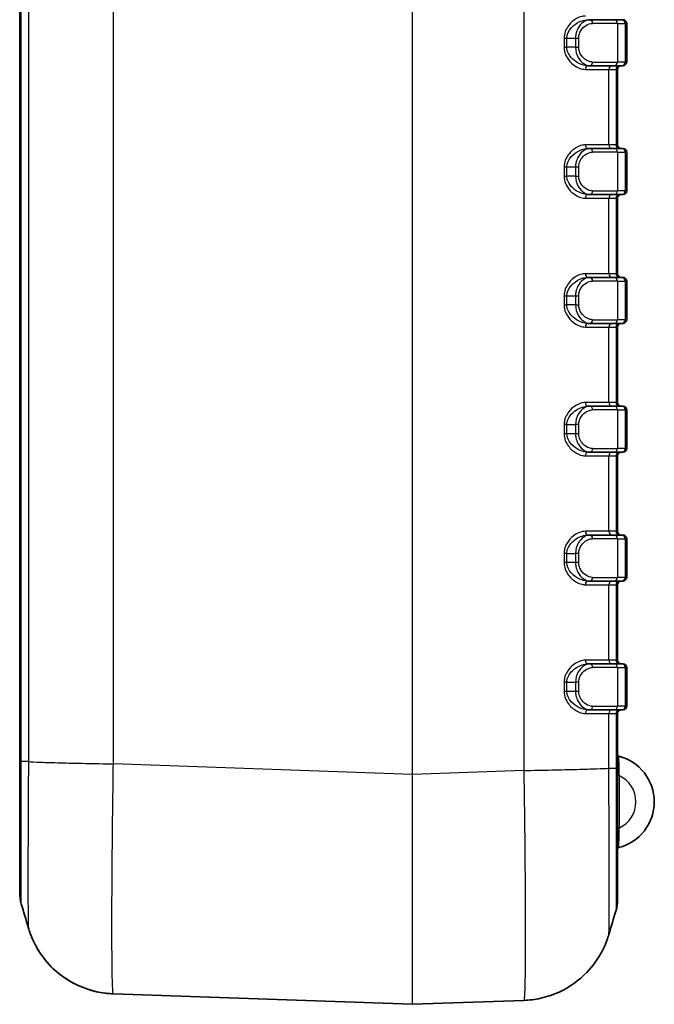
# Model space of a CAD drawing. Units: millimetres. Extents: x 0 to 4406, y 0 to 422.
# Drawn here: x 1472 to 1506, y 185 to 239 of the extents above; entities that cross this region are included whole.
import ezdxf

# ---------------------------------------------------------------- set-up
doc = ezdxf.new("R2010")
doc.units = ezdxf.units.MM
doc.header["$LTSCALE"] = 1.5
doc.layers.add('Visible (ISO)', color=7, linetype='Continuous', lineweight=35)
doc.layers.add('Visible Narrow (ISO)', color=7, linetype='Continuous', lineweight=25)

msp = doc.modelspace()

# ---------------------------------------------------------------- linework, layer by layer
at = {"layer": 'Visible (ISO)'}
for p, q in [((1471.6779, 291.9426), (1471.6779, 198.3113)), ((1502.6823, 238.627), (1502.5734, 238.627)), ((1502.6823, 238.627), (1503.9898, 238.627)), ((1504.4035, 238.627), (1503.9898, 238.627)), ((1504.4035, 238.627), (1504.4779, 238.627)), ((1504.6779, 236.327), (1504.6779, 238.427)), ((1502.5734, 236.127), (1502.6823, 236.127)), ((1503.9898, 236.127), (1502.6823, 236.127)), ((1503.9898, 236.127), (1504.4035, 236.127)), ((1504.4779, 236.127), (1504.4035, 236.127)), ((1504.1779, 231.827), (1504.1779, 235.927)), ((1502.6823, 231.627), (1502.5734, 231.627)), ((1502.6823, 231.627), (1503.9898, 231.627)), ((1504.4035, 231.627), (1503.9898, 231.627)), ((1504.4035, 231.627), (1504.4779, 231.627)), ((1504.6779, 229.327), (1504.6779, 231.427)), ((1502.5734, 229.127), (1502.6823, 229.127)), ((1503.9898, 229.127), (1502.6823, 229.127)), ((1503.9898, 229.127), (1504.4035, 229.127)), ((1504.4779, 229.127), (1504.4035, 229.127)), ((1504.1779, 224.827), (1504.1779, 228.927)), ((1502.6823, 224.627), (1502.5734, 224.627)), ((1502.6823, 224.627), (1503.9898, 224.627)), ((1504.4035, 224.627), (1503.9898, 224.627)), ((1504.4035, 224.627), (1504.4779, 224.627)), ((1504.6779, 222.327), (1504.6779, 224.427)), ((1502.5734, 222.127), (1502.6823, 222.127)), ((1503.9898, 222.127), (1502.6823, 222.127)), ((1503.9898, 222.127), (1504.4035, 222.127)), ((1504.4779, 222.127), (1504.4035, 222.127)), ((1504.1779, 217.827), (1504.1779, 221.927)), ((1502.6823, 217.627), (1502.5734, 217.627)), ((1502.6823, 217.627), (1503.9898, 217.627)), ((1504.4035, 217.627), (1503.9898, 217.627)), ((1504.4035, 217.627), (1504.4779, 217.627)), ((1504.6779, 215.327), (1504.6779, 217.427)), ((1502.5734, 215.127), (1502.6823, 215.127)), ((1503.9898, 215.127), (1502.6823, 215.127)), ((1503.9898, 215.127), (1504.4035, 215.127)), ((1504.4779, 215.127), (1504.4035, 215.127)), ((1504.1779, 210.827), (1504.1779, 214.927)), ((1502.6823, 210.627), (1502.5734, 210.627)), ((1502.6823, 210.627), (1503.9898, 210.627)), ((1504.4035, 210.627), (1503.9898, 210.627)), ((1504.4035, 210.627), (1504.4779, 210.627)), ((1504.6779, 208.327), (1504.6779, 210.427)), ((1502.5734, 208.127), (1502.6823, 208.127)), ((1503.9898, 208.127), (1502.6823, 208.127)), ((1503.9898, 208.127), (1504.4035, 208.127)), ((1504.4779, 208.127), (1504.4035, 208.127)), ((1504.1779, 203.827), (1504.1779, 207.927)), ((1502.6823, 203.627), (1502.5734, 203.627)), ((1502.6823, 203.627), (1503.9898, 203.627)), ((1504.4035, 203.627), (1503.9898, 203.627)), ((1504.4035, 203.627), (1504.4779, 203.627)), ((1504.6779, 201.327), (1504.6779, 203.427)), ((1502.5734, 201.127), (1502.6823, 201.127)), ((1503.9898, 201.127), (1502.6823, 201.127)), ((1503.9898, 201.127), (1504.4035, 201.127)), ((1504.1779, 197.9551), (1504.1779, 200.927)), ((1504.4779, 201.127), (1504.4035, 201.127)), ((1471.6779, 198.3113), (1471.6779, 191.1629)), ((1504.1779, 190.8067), (1504.1779, 197.9551)), ((1476.772, 185.6946), (1493.0209, 185.1272)), ((1493.0349, 185.1272), (1499.0832, 185.3384))]:
    msp.add_line(p, q, dxfattribs=at)
for centre, radius, start, end in [((1504.4779, 238.427), 0.2, 0, 90), ((1504.3779, 235.927), 0.2, 90, 180), ((1504.4779, 236.327), 0.2, 270, 0), ((1504.3779, 231.827), 0.2, 180, 270), ((1504.4779, 231.427), 0.2, 0, 90), ((1504.3779, 228.927), 0.2, 90, 180), ((1504.4779, 229.327), 0.2, 270, 0), ((1504.3779, 224.827), 0.2, 180, 270), ((1504.4779, 224.427), 0.2, 0, 90), ((1504.3779, 221.927), 0.2, 90, 180), ((1504.4779, 222.327), 0.2, 270, 0), ((1504.3779, 217.827), 0.2, 180, 270), ((1504.4779, 217.427), 0.2, 0, 90), ((1504.3779, 214.927), 0.2, 90, 180), ((1504.4779, 215.327), 0.2, 270, 0), ((1504.3779, 210.827), 0.2, 180, 270), ((1504.4779, 210.427), 0.2, 0, 90), ((1504.3779, 207.927), 0.2, 90, 180), ((1504.4779, 208.327), 0.2, 270, 0), ((1504.3779, 203.827), 0.2, 180, 270), ((1504.4779, 203.427), 0.2, 0, 90), ((1504.4779, 201.327), 0.2, 270, 0), ((1504.3779, 200.927), 0.2, 90, 180), ((1504.2779, 198.706), 0.1, 180, 255.59193), ((1503.6154, 196.1272), 2.5625, 284.40807, 75.59193), ((1504.2779, 193.5484), 0.1, 104.40807, 180), ((1473.6779, 191.1629), 2, 180, 196.51875), ((1502.1779, 190.8067), 2, 343.48125, 0), ((1493.0279, 185.3271), 0.2, 268, 272)]:
    msp.add_arc(centre, radius, start, end, dxfattribs=at)
for points in [[(1472.1521, 189.2723), (1472.0216, 189.713), (1471.8911, 190.1537), (1471.7604, 190.5942)], [(1504.0953, 190.2381), (1503.9647, 189.7975), (1503.8341, 189.3569), (1503.7036, 188.9161)]]:
    msp.add_open_spline(points, degree=3, dxfattribs=at)
for points, knots in [([(1476.772, 185.6946), (1476.239, 185.7132), (1475.7189, 185.8214), (1474.7691, 186.1591), (1474.3583, 186.3952), (1473.6014, 186.9373), (1473.3161, 187.2377), (1472.8129, 187.842), (1472.655, 188.114), (1472.4208, 188.5516), (1472.3493, 188.7196), (1472.2393, 188.9991), (1472.2021, 189.1102), (1472.1653, 189.2284), (1472.1585, 189.2508), (1472.1521, 189.2723)], [0.0096198343, 0.0096198343, 0.0096198343, 0.0096198343, 0.0101729024, 0.0101729024, 0.0107942753, 0.0107942753, 0.0116276358, 0.0116276358, 0.0127734911, 0.0127734911, 0.0139193465, 0.0139193465, 0.0150652019, 0.0150652019, 0.0153491113, 0.0153491113, 0.0153491113, 0.0153491113]), ([(1472.1521, 189.2723), (1472.1778, 189.1856), (1472.2099, 189.0843), (1472.3032, 188.832), (1472.3633, 188.6813), (1472.5547, 188.2918), (1472.6823, 188.052), (1473.1407, 187.4257), (1473.4694, 187.0222), (1474.5166, 186.2893), (1475.1186, 185.9768), (1476.148, 185.7467), (1476.4583, 185.7056), (1476.772, 185.6946)], [1.1739713192, 1.1739713192, 1.1739713192, 1.1739713192, 1.1751187953, 1.1751187953, 1.1762662715, 1.1762662715, 1.1774137477, 1.1774137477, 1.1785612238, 1.1785612238, 1.1793828252, 1.1793828252, 1.1797087, 1.1797087, 1.1797087, 1.1797087]), ([(1503.7036, 188.9161), (1503.678, 188.8294), (1503.6458, 188.7281), (1503.5525, 188.4757), (1503.4924, 188.3249), (1503.3009, 187.9353), (1503.1733, 187.6955), (1502.7148, 187.0691), (1502.3859, 186.6656), (1501.3386, 185.9328), (1500.7367, 185.6205), (1499.7076, 185.3905), (1499.3973, 185.3494), (1499.0837, 185.3384)], [1.1752461427, 1.1752461427, 1.1752461427, 1.1752461427, 1.1763919987, 1.1763919987, 1.1775378547, 1.1775378547, 1.1786837107, 1.1786837107, 1.1798295667, 1.1798295667, 1.1806500356, 1.1806500356, 1.1809754227, 1.1809754227, 1.1809754227, 1.1809754227])]:
    msp.add_open_spline(points, degree=3, knots=knots, dxfattribs=at)
at = {"layer": 'Visible Narrow (ISO)'}
for p, q in [((1493.0209, 292.6343), (1493.0209, 197.6196)), ((1493.0349, 197.6196), (1493.0349, 292.6343)), ((1499.0832, 292.4231), (1499.0832, 197.8308)), ((1471.7605, 198.3126), (1471.7605, 291.9414)), ((1472.1536, 291.9414), (1472.1536, 198.3126)), ((1476.7725, 198.187), (1476.7725, 292.0669)), ((1504.1815, 238.427), (1502.8247, 238.427)), ((1504.1815, 238.427), (1504.5953, 238.427)), ((1504.1815, 238.427), (1504.1815, 236.327)), ((1504.6779, 238.427), (1504.5953, 238.427)), ((1504.5953, 238.427), (1504.5953, 236.327)), ((1501.2716, 237.627), (1501.2716, 237.127)), ((1501.2716, 237.627), (1501.423, 237.627)), ((1501.423, 237.127), (1501.423, 237.627)), ((1501.423, 237.627), (1501.895, 237.627)), ((1501.895, 237.627), (1502.0667, 237.627)), ((1501.895, 237.627), (1501.895, 237.127)), ((1502.0667, 237.127), (1502.0667, 237.627)), ((1501.2716, 237.127), (1501.423, 237.127)), ((1501.895, 237.127), (1501.423, 237.127)), ((1501.895, 237.127), (1502.0667, 237.127)), ((1502.8247, 236.327), (1504.1815, 236.327)), ((1504.5953, 236.327), (1504.1815, 236.327)), ((1504.5953, 236.327), (1504.6779, 236.327)), ((1502.4324, 235.927), (1503.7022, 235.927)), ((1503.7022, 231.827), (1503.7022, 235.927)), ((1503.7022, 235.927), (1504.0953, 235.927)), ((1504.0953, 235.927), (1504.0953, 231.827)), ((1504.0953, 235.927), (1504.1779, 235.927)), ((1503.7022, 231.827), (1502.4324, 231.827)), ((1504.0953, 231.827), (1503.7022, 231.827)), ((1504.1779, 231.827), (1504.0953, 231.827)), ((1504.1815, 231.427), (1502.8247, 231.427)), ((1504.1815, 231.427), (1504.5953, 231.427)), ((1504.1815, 231.427), (1504.1815, 229.327)), ((1504.6779, 231.427), (1504.5953, 231.427)), ((1504.5953, 231.427), (1504.5953, 229.327)), ((1501.2716, 230.627), (1501.2716, 230.127)), ((1501.2716, 230.627), (1501.423, 230.627)), ((1501.423, 230.127), (1501.423, 230.627)), ((1501.423, 230.627), (1501.895, 230.627)), ((1501.895, 230.627), (1502.0667, 230.627)), ((1501.895, 230.627), (1501.895, 230.127)), ((1502.0667, 230.127), (1502.0667, 230.627)), ((1501.2716, 230.127), (1501.423, 230.127)), ((1501.895, 230.127), (1501.423, 230.127)), ((1501.895, 230.127), (1502.0667, 230.127)), ((1502.8247, 229.327), (1504.1815, 229.327)), ((1504.5953, 229.327), (1504.1815, 229.327)), ((1504.5953, 229.327), (1504.6779, 229.327)), ((1502.4324, 228.927), (1503.7022, 228.927)), ((1503.7022, 224.827), (1503.7022, 228.927)), ((1503.7022, 228.927), (1504.0953, 228.927)), ((1504.0953, 228.927), (1504.0953, 224.827)), ((1504.0953, 228.927), (1504.1779, 228.927)), ((1503.7022, 224.827), (1502.4324, 224.827)), ((1504.0953, 224.827), (1503.7022, 224.827)), ((1504.1779, 224.827), (1504.0953, 224.827)), ((1504.1815, 224.427), (1502.8247, 224.427)), ((1504.1815, 224.427), (1504.5953, 224.427)), ((1504.1815, 224.427), (1504.1815, 222.327)), ((1504.6779, 224.427), (1504.5953, 224.427)), ((1504.5953, 224.427), (1504.5953, 222.327)), ((1501.2716, 223.627), (1501.423, 223.627)), ((1501.2716, 223.627), (1501.2716, 223.127)), ((1501.2716, 223.127), (1501.423, 223.127)), ((1501.423, 223.127), (1501.423, 223.627)), ((1501.423, 223.627), (1501.895, 223.627)), ((1501.895, 223.127), (1501.423, 223.127)), ((1501.895, 223.627), (1502.0667, 223.627)), ((1501.895, 223.627), (1501.895, 223.127)), ((1501.895, 223.127), (1502.0667, 223.127)), ((1502.0667, 223.127), (1502.0667, 223.627)), ((1502.8247, 222.327), (1504.1815, 222.327)), ((1504.5953, 222.327), (1504.1815, 222.327)), ((1504.5953, 222.327), (1504.6779, 222.327)), ((1502.4324, 221.927), (1503.7022, 221.927)), ((1503.7022, 217.827), (1503.7022, 221.927)), ((1503.7022, 221.927), (1504.0953, 221.927)), ((1504.0953, 221.927), (1504.0953, 217.827)), ((1504.0953, 221.927), (1504.1779, 221.927)), ((1503.7022, 217.827), (1502.4324, 217.827)), ((1504.0953, 217.827), (1503.7022, 217.827)), ((1504.1779, 217.827), (1504.0953, 217.827)), ((1504.1815, 217.427), (1502.8247, 217.427)), ((1504.1815, 217.427), (1504.5953, 217.427)), ((1504.1815, 217.427), (1504.1815, 215.327)), ((1504.6779, 217.427), (1504.5953, 217.427)), ((1504.5953, 217.427), (1504.5953, 215.327)), ((1501.423, 216.627), (1501.2716, 216.627)), ((1501.2716, 216.627), (1501.2716, 216.127)), ((1501.423, 216.127), (1501.423, 216.627)), ((1501.423, 216.627), (1501.895, 216.627)), ((1502.0667, 216.627), (1501.895, 216.627)), ((1501.895, 216.627), (1501.895, 216.127)), ((1502.0667, 216.127), (1502.0667, 216.627)), ((1501.423, 216.127), (1501.2716, 216.127)), ((1501.895, 216.127), (1501.423, 216.127)), ((1502.0667, 216.127), (1501.895, 216.127)), ((1502.8247, 215.327), (1504.1815, 215.327)), ((1504.5953, 215.327), (1504.1815, 215.327)), ((1504.5953, 215.327), (1504.6779, 215.327)), ((1502.4324, 214.927), (1503.7022, 214.927)), ((1503.7022, 210.827), (1503.7022, 214.927)), ((1503.7022, 214.927), (1504.0953, 214.927)), ((1504.0953, 214.927), (1504.0953, 210.827)), ((1504.0953, 214.927), (1504.1779, 214.927)), ((1503.7022, 210.827), (1502.4324, 210.827)), ((1504.0953, 210.827), (1503.7022, 210.827)), ((1504.1779, 210.827), (1504.0953, 210.827)), ((1504.1815, 210.427), (1502.8247, 210.427)), ((1504.1815, 210.427), (1504.5953, 210.427)), ((1504.1815, 210.427), (1504.1815, 208.327)), ((1504.6779, 210.427), (1504.5953, 210.427)), ((1504.5953, 210.427), (1504.5953, 208.327)), ((1501.2716, 209.627), (1501.2716, 209.127)), ((1501.423, 209.627), (1501.2716, 209.627)), ((1501.423, 209.127), (1501.423, 209.627)), ((1501.423, 209.627), (1501.895, 209.627)), ((1502.0667, 209.627), (1501.895, 209.627)), ((1501.895, 209.627), (1501.895, 209.127)), ((1502.0667, 209.127), (1502.0667, 209.627)), ((1501.423, 209.127), (1501.2716, 209.127)), ((1501.895, 209.127), (1501.423, 209.127)), ((1502.0667, 209.127), (1501.895, 209.127)), ((1502.8247, 208.327), (1504.1815, 208.327)), ((1504.5953, 208.327), (1504.1815, 208.327)), ((1504.5953, 208.327), (1504.6779, 208.327)), ((1502.4324, 207.927), (1503.7022, 207.927)), ((1503.7022, 203.827), (1503.7022, 207.927)), ((1503.7022, 207.927), (1504.0953, 207.927)), ((1504.0953, 207.927), (1504.0953, 203.827)), ((1504.0953, 207.927), (1504.1779, 207.927)), ((1503.7022, 203.827), (1502.4324, 203.827)), ((1504.1815, 203.427), (1502.8247, 203.427)), ((1504.0953, 203.827), (1503.7022, 203.827)), ((1504.1779, 203.827), (1504.0953, 203.827)), ((1504.1815, 203.427), (1504.5953, 203.427)), ((1504.1815, 203.427), (1504.1815, 201.327)), ((1504.6779, 203.427), (1504.5953, 203.427)), ((1504.5953, 203.427), (1504.5953, 201.327)), ((1501.2716, 202.627), (1501.2716, 202.127)), ((1501.423, 202.627), (1501.2716, 202.627)), ((1501.423, 202.127), (1501.423, 202.627)), ((1501.423, 202.627), (1501.895, 202.627)), ((1502.0667, 202.627), (1501.895, 202.627)), ((1501.895, 202.627), (1501.895, 202.127)), ((1502.0667, 202.127), (1502.0667, 202.627)), ((1501.423, 202.127), (1501.2716, 202.127)), ((1501.895, 202.127), (1501.423, 202.127)), ((1502.0667, 202.127), (1501.895, 202.127)), ((1502.8247, 201.327), (1504.1815, 201.327)), ((1504.5953, 201.327), (1504.1815, 201.327)), ((1504.5953, 201.327), (1504.6779, 201.327)), ((1502.4324, 200.927), (1503.7022, 200.927)), ((1503.7022, 197.9564), (1503.7022, 200.927)), ((1503.7022, 200.927), (1504.0953, 200.927)), ((1504.0953, 200.927), (1504.0953, 197.9564)), ((1504.0953, 200.927), (1504.1779, 200.927)), ((1472.1536, 198.3126), (1471.7605, 198.3126)), ((1493.0209, 197.6196), (1476.7725, 198.187)), ((1503.7022, 197.9564), (1504.0953, 197.9564)), ((1493.0209, 197.6196), (1493.0349, 197.6196)), ((1499.0837, 197.8308), (1493.0349, 197.6196)), ((1504.2779, 197.5423), (1504.1779, 197.5423)), ((1504.2779, 194.7121), (1504.2779, 197.5423)), ((1504.2779, 194.7121), (1504.1779, 194.7121))]:
    msp.add_line(p, q, dxfattribs=at)
msp.add_arc((1503.6154, 196.1272), 1.5625, 295.08738, 64.91262, dxfattribs=at)
for centre, major_axis, ratio, start_param, end_param in [((1502.6823, 238.427), (0, 0.2), 0.7119961, 4.712389, 6.2831853), ((1503.9898, 238.427), (0, 0.2), 0.9586898, 4.712389, 6.2831853), ((1504.4035, 238.427), (0, 0.2), 0.9586898, 4.712389, 6.2831853), ((1502.5734, 235.927), (0, 0.2), 0.7047356, 0, 1.5707963), ((1502.6823, 236.327), (0, -0.2), 0.7119961, 0, 1.5707963), ((1503.8939, 235.927), (0, 0.2), 0.9586898, 0, 1.5707963), ((1503.9898, 236.327), (0, -0.2), 0.9586898, 0, 1.5707963), ((1504.287, 235.927), (0, 0.2), 0.9586898, 0, 1.5707963), ((1504.4035, 236.327), (0, -0.2), 0.9586898, 0, 1.5707963), ((1502.5734, 231.827), (0, -0.2), 0.7047356, 4.712389, 6.2831853), ((1503.8939, 231.827), (0, -0.2), 0.9586898, 4.712389, 6.2831853), ((1504.287, 231.827), (0, -0.2), 0.9586898, 4.712389, 6.2831853), ((1502.6823, 231.427), (0, 0.2), 0.7119961, 4.712389, 6.2831853), ((1503.9898, 231.427), (0, 0.2), 0.9586898, 4.712389, 6.2831853), ((1504.4035, 231.427), (0, 0.2), 0.9586898, 4.712389, 6.2831853), ((1502.5734, 228.927), (0, 0.2), 0.7047356, 0, 1.5707963), ((1502.6823, 229.327), (0, -0.2), 0.7119961, 0, 1.5707963), ((1503.8939, 228.927), (0, 0.2), 0.9586898, 0, 1.5707963), ((1503.9898, 229.327), (0, -0.2), 0.9586898, 0, 1.5707963), ((1504.287, 228.927), (0, 0.2), 0.9586898, 0, 1.5707963), ((1504.4035, 229.327), (0, -0.2), 0.9586898, 0, 1.5707963), ((1502.5734, 224.827), (0, -0.2), 0.7047356, 4.712389, 6.2831853), ((1503.8939, 224.827), (0, -0.2), 0.9586898, 4.712389, 6.2831853), ((1504.287, 224.827), (0, -0.2), 0.9586898, 4.712389, 6.2831853), ((1502.6823, 224.427), (0, 0.2), 0.7119961, 4.712389, 6.2831853), ((1503.9898, 224.427), (0, 0.2), 0.9586898, 4.712389, 6.2831853), ((1504.4035, 224.427), (0, 0.2), 0.9586898, 4.712389, 6.2831853), ((1502.5734, 221.927), (0, 0.2), 0.7047356, 0, 1.5707963), ((1502.6823, 222.327), (0, -0.2), 0.7119961, 0, 1.5707963), ((1503.8939, 221.927), (0, 0.2), 0.9586898, 0, 1.5707963), ((1503.9898, 222.327), (0, -0.2), 0.9586898, 0, 1.5707963), ((1504.287, 221.927), (0, 0.2), 0.9586898, 0, 1.5707963), ((1504.4035, 222.327), (0, -0.2), 0.9586898, 0, 1.5707963), ((1502.5734, 217.827), (0, -0.2), 0.7047356, 4.712389, 6.2831853), ((1503.8939, 217.827), (0, -0.2), 0.9586898, 4.712389, 6.2831853), ((1504.287, 217.827), (0, -0.2), 0.9586898, 4.712389, 6.2831853), ((1502.6823, 217.427), (0, 0.2), 0.7119961, 4.712389, 6.2831853), ((1503.9898, 217.427), (0, 0.2), 0.9586898, 4.712389, 6.2831853), ((1504.4035, 217.427), (0, 0.2), 0.9586898, 4.712389, 6.2831853), ((1502.5734, 214.927), (0, 0.2), 0.7047356, 0, 1.5707963), ((1502.6823, 215.327), (0, -0.2), 0.7119961, 0, 1.5707963), ((1503.8939, 214.927), (0, 0.2), 0.9586898, 0, 1.5707963), ((1503.9898, 215.327), (0, -0.2), 0.9586898, 0, 1.5707963), ((1504.287, 214.927), (0, 0.2), 0.9586898, 0, 1.5707963), ((1504.4035, 215.327), (0, -0.2), 0.9586898, 0, 1.5707963), ((1502.5734, 210.827), (0, -0.2), 0.7047356, 4.712389, 6.2831853), ((1503.8939, 210.827), (0, -0.2), 0.9586898, 4.712389, 6.2831853), ((1504.287, 210.827), (0, -0.2), 0.9586898, 4.712389, 6.2831853), ((1502.6823, 210.427), (0, 0.2), 0.7119961, 4.712389, 6.2831853), ((1503.9898, 210.427), (0, 0.2), 0.9586898, 4.712389, 6.2831853), ((1504.4035, 210.427), (0, 0.2), 0.9586898, 4.712389, 6.2831853), ((1502.5734, 207.927), (0, 0.2), 0.7047356, 0, 1.5707963), ((1502.6823, 208.327), (0, -0.2), 0.7119961, 0, 1.5707963), ((1503.8939, 207.927), (0, 0.2), 0.9586898, 0, 1.5707963), ((1503.9898, 208.327), (0, -0.2), 0.9586898, 0, 1.5707963), ((1504.287, 207.927), (0, 0.2), 0.9586898, 0, 1.5707963), ((1504.4035, 208.327), (0, -0.2), 0.9586898, 0, 1.5707963), ((1502.5734, 203.827), (0, -0.2), 0.7047356, 4.712389, 6.2831853), ((1502.6823, 203.427), (0, 0.2), 0.7119961, 4.712389, 6.2831853), ((1503.8939, 203.827), (0, -0.2), 0.9586898, 4.712389, 6.2831853), ((1503.9898, 203.427), (0, 0.2), 0.9586898, 4.712389, 6.2831853), ((1504.287, 203.827), (0, -0.2), 0.9586898, 4.712389, 6.2831853), ((1504.4035, 203.427), (0, 0.2), 0.9586898, 4.712389, 6.2831853), ((1502.6823, 201.327), (0, -0.2), 0.7119961, 0, 1.5707963), ((1503.9898, 201.327), (0, -0.2), 0.9586898, 0, 1.5707963), ((1504.4035, 201.327), (0, -0.2), 0.9586898, 0, 1.5707963), ((1502.5734, 200.927), (0, 0.2), 0.7047356, 0, 1.5707963), ((1503.8939, 200.927), (0, 0.2), 0.9586898, 0, 1.5707963), ((1504.287, 200.927), (0, 0.2), 0.9586898, 0, 1.5707963), ((1493.0279, 197.6346), (-0.007, -12.5074), 0.0005574, 4.7135878, 6.2831662), ((1493.0279, 197.6346), (-0.007, 12.5074), 0.0005574, 3.1416113, 4.71119)]:
    msp.add_ellipse(centre, major_axis=major_axis, ratio=ratio, start_param=start_param, end_param=end_param, dxfattribs=at)
for points, knots in [([(1502.4324, 238.827), (1502.3725, 238.827), (1502.3107, 238.8195), (1502.1482, 238.7821), (1502.0471, 238.7416), (1501.7902, 238.5965), (1501.6363, 238.468), (1501.3716, 238.1159), (1501.2716, 237.8763), (1501.2716, 237.627)], [0, 0, 0, 0, 0.02633779, 0.02633779, 0.06847825, 0.06847825, 0.13590299, 0.13590299, 0.21070232, 0.21070232, 0.21070232, 0.21070232]), ([(1501.423, 237.627), (1501.423, 237.8347), (1501.5231, 238.0344), (1501.7871, 238.3279), (1501.9401, 238.4349), (1502.1944, 238.5558), (1502.2942, 238.5896), (1502.4541, 238.6208), (1502.5147, 238.627), (1502.5734, 238.627)], [-0.21070232, -0.21070232, -0.21070232, -0.21070232, -0.13590299, -0.13590299, -0.06847825, -0.06847825, -0.02633779, -0.02633779, 0, 0, 0, 0]), ([(1502.6823, 238.627), (1502.5582, 238.627), (1502.4281, 238.5788), (1502.1998, 238.408), (1502.0986, 238.2925), (1501.9744, 238.0544), (1501.9369, 237.951), (1501.902, 237.7706), (1501.895, 237.6984), (1501.895, 237.627)], [-0.13714913, -0.13714913, -0.13714913, -0.13714913, -0.08846119, -0.08846119, -0.04457347, -0.04457347, -0.01714364, -0.01714364, 0, 0, 0, 0]), ([(1502.0667, 237.627), (1502.0667, 237.6841), (1502.0735, 237.7419), (1502.1074, 237.8862), (1502.1438, 237.9689), (1502.2642, 238.1594), (1502.3621, 238.2518), (1502.5818, 238.3884), (1502.7065, 238.427), (1502.8247, 238.427)], [0, 0, 0, 0, 0.01714364, 0.01714364, 0.04457347, 0.04457347, 0.08846119, 0.08846119, 0.13714913, 0.13714913, 0.13714913, 0.13714913]), ([(1501.2716, 237.127), (1501.2716, 237.0506), (1501.2805, 236.9743), (1501.3246, 236.782), (1501.372, 236.6709), (1501.5261, 236.4119), (1501.6497, 236.281), (1501.9903, 236.0178), (1502.2219, 235.927), (1502.4324, 235.927)], [0, 0, 0, 0, 0.02291694, 0.02291694, 0.05958406, 0.05958406, 0.11825144, 0.11825144, 0.21082994, 0.21082994, 0.21082994, 0.21082994]), ([(1502.5734, 236.127), (1502.3673, 236.127), (1502.1386, 236.2026), (1501.8005, 236.422), (1501.6773, 236.531), (1501.5234, 236.7469), (1501.476, 236.8395), (1501.4319, 236.9997), (1501.423, 237.0633), (1501.423, 237.127)], [-0.21082994, -0.21082994, -0.21082994, -0.21082994, -0.11825144, -0.11825144, -0.05958406, -0.05958406, -0.02291694, -0.02291694, 0, 0, 0, 0]), ([(1501.895, 237.127), (1501.895, 236.9243), (1501.9536, 236.7256), (1502.1247, 236.4275), (1502.2284, 236.3181), (1502.4068, 236.1967), (1502.4779, 236.1634), (1502.594, 236.1329), (1502.6387, 236.127), (1502.6823, 236.127)], [-0.13700912, -0.13700912, -0.13700912, -0.13700912, -0.08837088, -0.08837088, -0.04452796, -0.04452796, -0.01712614, -0.01712614, 0, 0, 0, 0]), ([(1502.8247, 236.327), (1502.7831, 236.327), (1502.7405, 236.3317), (1502.6295, 236.3561), (1502.5613, 236.3827), (1502.3897, 236.4799), (1502.2894, 236.5674), (1502.1237, 236.8059), (1502.0667, 236.9648), (1502.0667, 237.127)], [0, 0, 0, 0, 0.01712614, 0.01712614, 0.04452796, 0.04452796, 0.08837088, 0.08837088, 0.13700912, 0.13700912, 0.13700912, 0.13700912]), ([(1502.4324, 231.827), (1502.3725, 231.827), (1502.3107, 231.8195), (1502.1482, 231.7821), (1502.0471, 231.7416), (1501.7902, 231.5965), (1501.6363, 231.468), (1501.3716, 231.1159), (1501.2716, 230.8763), (1501.2716, 230.627)], [0, 0, 0, 0, 0.02633779, 0.02633779, 0.06847825, 0.06847825, 0.13590299, 0.13590299, 0.21070232, 0.21070232, 0.21070232, 0.21070232]), ([(1501.423, 230.627), (1501.423, 230.8347), (1501.5231, 231.0344), (1501.7871, 231.3279), (1501.9401, 231.4349), (1502.1944, 231.5558), (1502.2942, 231.5896), (1502.4541, 231.6208), (1502.5147, 231.627), (1502.5734, 231.627)], [-0.21070232, -0.21070232, -0.21070232, -0.21070232, -0.13590299, -0.13590299, -0.06847825, -0.06847825, -0.02633779, -0.02633779, 0, 0, 0, 0]), ([(1502.6823, 231.627), (1502.5582, 231.627), (1502.4281, 231.5788), (1502.1998, 231.408), (1502.0986, 231.2925), (1501.9744, 231.0544), (1501.9369, 230.951), (1501.902, 230.7706), (1501.895, 230.6984), (1501.895, 230.627)], [-0.13714913, -0.13714913, -0.13714913, -0.13714913, -0.08846119, -0.08846119, -0.04457347, -0.04457347, -0.01714364, -0.01714364, 0, 0, 0, 0]), ([(1502.0667, 230.627), (1502.0667, 230.6841), (1502.0735, 230.7419), (1502.1074, 230.8862), (1502.1438, 230.9689), (1502.2642, 231.1594), (1502.3621, 231.2518), (1502.5818, 231.3884), (1502.7065, 231.427), (1502.8247, 231.427)], [0, 0, 0, 0, 0.01714364, 0.01714364, 0.04457347, 0.04457347, 0.08846119, 0.08846119, 0.13714913, 0.13714913, 0.13714913, 0.13714913]), ([(1501.2716, 230.127), (1501.2716, 230.0506), (1501.2805, 229.9743), (1501.3246, 229.782), (1501.372, 229.6709), (1501.5261, 229.4119), (1501.6497, 229.281), (1501.9903, 229.0178), (1502.2219, 228.927), (1502.4324, 228.927)], [0, 0, 0, 0, 0.02291694, 0.02291694, 0.05958406, 0.05958406, 0.11825144, 0.11825144, 0.21082994, 0.21082994, 0.21082994, 0.21082994]), ([(1502.5734, 229.127), (1502.3673, 229.127), (1502.1386, 229.2026), (1501.8005, 229.422), (1501.6773, 229.531), (1501.5234, 229.7469), (1501.476, 229.8395), (1501.4319, 229.9997), (1501.423, 230.0633), (1501.423, 230.127)], [-0.21082994, -0.21082994, -0.21082994, -0.21082994, -0.11825144, -0.11825144, -0.05958406, -0.05958406, -0.02291694, -0.02291694, 0, 0, 0, 0]), ([(1501.895, 230.127), (1501.895, 229.9243), (1501.9536, 229.7256), (1502.1247, 229.4275), (1502.2284, 229.3181), (1502.4068, 229.1967), (1502.4779, 229.1634), (1502.594, 229.1329), (1502.6387, 229.127), (1502.6823, 229.127)], [-0.13700912, -0.13700912, -0.13700912, -0.13700912, -0.08837088, -0.08837088, -0.04452796, -0.04452796, -0.01712614, -0.01712614, 0, 0, 0, 0]), ([(1502.8247, 229.327), (1502.7831, 229.327), (1502.7405, 229.3317), (1502.6295, 229.3561), (1502.5613, 229.3827), (1502.3897, 229.4799), (1502.2894, 229.5674), (1502.1237, 229.8059), (1502.0667, 229.9648), (1502.0667, 230.127)], [0, 0, 0, 0, 0.01712614, 0.01712614, 0.04452796, 0.04452796, 0.08837088, 0.08837088, 0.13700912, 0.13700912, 0.13700912, 0.13700912]), ([(1502.4324, 224.827), (1502.3725, 224.827), (1502.3107, 224.8195), (1502.1482, 224.7821), (1502.0471, 224.7416), (1501.7902, 224.5965), (1501.6363, 224.468), (1501.3716, 224.1159), (1501.2716, 223.8763), (1501.2716, 223.627)], [0, 0, 0, 0, 0.02633779, 0.02633779, 0.06847825, 0.06847825, 0.13590299, 0.13590299, 0.21070232, 0.21070232, 0.21070232, 0.21070232]), ([(1501.423, 223.627), (1501.423, 223.8347), (1501.5231, 224.0344), (1501.7871, 224.3279), (1501.9401, 224.4349), (1502.1944, 224.5558), (1502.2942, 224.5896), (1502.4541, 224.6208), (1502.5147, 224.627), (1502.5734, 224.627)], [-0.21070232, -0.21070232, -0.21070232, -0.21070232, -0.13590299, -0.13590299, -0.06847825, -0.06847825, -0.02633779, -0.02633779, 0, 0, 0, 0]), ([(1502.6823, 224.627), (1502.5582, 224.627), (1502.4281, 224.5788), (1502.1998, 224.408), (1502.0986, 224.2925), (1501.9744, 224.0544), (1501.9369, 223.951), (1501.902, 223.7706), (1501.895, 223.6984), (1501.895, 223.627)], [-0.13714912, -0.13714912, -0.13714912, -0.13714912, -0.08846119, -0.08846119, -0.04457347, -0.04457347, -0.01714364, -0.01714364, 0, 0, 0, 0]), ([(1502.0667, 223.627), (1502.0667, 223.6841), (1502.0735, 223.7419), (1502.1074, 223.8862), (1502.1438, 223.9689), (1502.2642, 224.1594), (1502.3621, 224.2518), (1502.5818, 224.3884), (1502.7065, 224.427), (1502.8247, 224.427)], [0, 0, 0, 0, 0.01714364, 0.01714364, 0.04457347, 0.04457347, 0.08846119, 0.08846119, 0.13714912, 0.13714912, 0.13714912, 0.13714912]), ([(1501.2716, 223.127), (1501.2716, 223.0506), (1501.2805, 222.9743), (1501.3246, 222.782), (1501.372, 222.6709), (1501.5261, 222.4119), (1501.6497, 222.281), (1501.9903, 222.0178), (1502.2219, 221.927), (1502.4324, 221.927)], [0, 0, 0, 0, 0.02291694, 0.02291694, 0.05958406, 0.05958406, 0.11825144, 0.11825144, 0.21082994, 0.21082994, 0.21082994, 0.21082994]), ([(1502.5734, 222.127), (1502.3673, 222.127), (1502.1386, 222.2026), (1501.8005, 222.422), (1501.6773, 222.531), (1501.5234, 222.7469), (1501.476, 222.8395), (1501.4319, 222.9997), (1501.423, 223.0633), (1501.423, 223.127)], [-0.21082994, -0.21082994, -0.21082994, -0.21082994, -0.11825144, -0.11825144, -0.05958406, -0.05958406, -0.02291694, -0.02291694, 0, 0, 0, 0]), ([(1501.895, 223.127), (1501.895, 222.9243), (1501.9536, 222.7256), (1502.1247, 222.4275), (1502.2284, 222.3181), (1502.4068, 222.1967), (1502.4779, 222.1634), (1502.594, 222.1329), (1502.6387, 222.127), (1502.6823, 222.127)], [-0.13700912, -0.13700912, -0.13700912, -0.13700912, -0.08837088, -0.08837088, -0.04452796, -0.04452796, -0.01712614, -0.01712614, 0, 0, 0, 0]), ([(1502.8247, 222.327), (1502.7831, 222.327), (1502.7405, 222.3317), (1502.6295, 222.3561), (1502.5613, 222.3827), (1502.3897, 222.4799), (1502.2894, 222.5674), (1502.1237, 222.8059), (1502.0667, 222.9648), (1502.0667, 223.127)], [0, 0, 0, 0, 0.01712614, 0.01712614, 0.04452796, 0.04452796, 0.08837088, 0.08837088, 0.13700912, 0.13700912, 0.13700912, 0.13700912]), ([(1502.4324, 217.827), (1502.2219, 217.827), (1501.9903, 217.7361), (1501.6497, 217.473), (1501.5261, 217.3421), (1501.372, 217.083), (1501.3246, 216.9719), (1501.2805, 216.7796), (1501.2716, 216.7033), (1501.2716, 216.627)], [0, 0, 0, 0, 0.09257851, 0.09257851, 0.15124589, 0.15124589, 0.187913, 0.187913, 0.21082994, 0.21082994, 0.21082994, 0.21082994]), ([(1501.423, 216.627), (1501.423, 216.6906), (1501.4319, 216.7542), (1501.476, 216.9144), (1501.5234, 217.007), (1501.6773, 217.2229), (1501.8005, 217.332), (1502.1386, 217.5513), (1502.3673, 217.627), (1502.5734, 217.627)], [-0.21082994, -0.21082994, -0.21082994, -0.21082994, -0.187913, -0.187913, -0.15124589, -0.15124589, -0.09257851, -0.09257851, 0, 0, 0, 0]), ([(1502.6823, 217.627), (1502.6387, 217.627), (1502.594, 217.621), (1502.4779, 217.5905), (1502.4068, 217.5573), (1502.2284, 217.4358), (1502.1247, 217.3264), (1501.9536, 217.0283), (1501.895, 216.8296), (1501.895, 216.627)], [-0.13700912, -0.13700912, -0.13700912, -0.13700912, -0.11988298, -0.11988298, -0.09248115, -0.09248115, -0.04863824, -0.04863824, 0, 0, 0, 0]), ([(1502.0667, 216.627), (1502.0667, 216.7891), (1502.1237, 216.948), (1502.2894, 217.1865), (1502.3897, 217.274), (1502.5613, 217.3712), (1502.6295, 217.3978), (1502.7405, 217.4222), (1502.7831, 217.427), (1502.8247, 217.427)], [0, 0, 0, 0, 0.04863824, 0.04863824, 0.09248115, 0.09248115, 0.11988298, 0.11988298, 0.13700912, 0.13700912, 0.13700912, 0.13700912]), ([(1501.2716, 216.127), (1501.2716, 215.8776), (1501.3716, 215.638), (1501.6363, 215.2859), (1501.7902, 215.1574), (1502.0471, 215.0123), (1502.1482, 214.9718), (1502.3107, 214.9344), (1502.3725, 214.927), (1502.4324, 214.927)], [0, 0, 0, 0, 0.07479932, 0.07479932, 0.14222406, 0.14222406, 0.18436453, 0.18436453, 0.21070232, 0.21070232, 0.21070232, 0.21070232]), ([(1502.5734, 215.127), (1502.5147, 215.127), (1502.4541, 215.1332), (1502.2942, 215.1644), (1502.1944, 215.1981), (1501.9401, 215.319), (1501.7871, 215.4261), (1501.5231, 215.7195), (1501.423, 215.9192), (1501.423, 216.127)], [-0.21070232, -0.21070232, -0.21070232, -0.21070232, -0.18436453, -0.18436453, -0.14222406, -0.14222406, -0.07479932, -0.07479932, 0, 0, 0, 0]), ([(1501.895, 216.127), (1501.895, 216.0555), (1501.902, 215.9833), (1501.9369, 215.8029), (1501.9744, 215.6995), (1502.0986, 215.4614), (1502.1998, 215.3459), (1502.4281, 215.1751), (1502.5582, 215.127), (1502.6823, 215.127)], [-0.13714913, -0.13714913, -0.13714913, -0.13714913, -0.12000548, -0.12000548, -0.09257566, -0.09257566, -0.04868794, -0.04868794, 0, 0, 0, 0]), ([(1502.8247, 215.327), (1502.7065, 215.327), (1502.5818, 215.3655), (1502.3621, 215.5021), (1502.2642, 215.5945), (1502.1438, 215.785), (1502.1074, 215.8677), (1502.0735, 216.012), (1502.0667, 216.0698), (1502.0667, 216.127)], [0, 0, 0, 0, 0.04868794, 0.04868794, 0.09257566, 0.09257566, 0.12000548, 0.12000548, 0.13714913, 0.13714913, 0.13714913, 0.13714913]), ([(1502.4324, 210.827), (1502.2219, 210.827), (1501.9903, 210.7361), (1501.6497, 210.473), (1501.5261, 210.3421), (1501.372, 210.083), (1501.3246, 209.9719), (1501.2805, 209.7796), (1501.2716, 209.7033), (1501.2716, 209.627)], [0, 0, 0, 0, 0.09257851, 0.09257851, 0.15124589, 0.15124589, 0.187913, 0.187913, 0.21082994, 0.21082994, 0.21082994, 0.21082994]), ([(1501.423, 209.627), (1501.423, 209.6906), (1501.4319, 209.7542), (1501.476, 209.9144), (1501.5234, 210.007), (1501.6773, 210.2229), (1501.8005, 210.332), (1502.1386, 210.5513), (1502.3673, 210.627), (1502.5734, 210.627)], [-0.21082994, -0.21082994, -0.21082994, -0.21082994, -0.187913, -0.187913, -0.15124589, -0.15124589, -0.09257851, -0.09257851, 0, 0, 0, 0]), ([(1502.6823, 210.627), (1502.6387, 210.627), (1502.594, 210.621), (1502.4779, 210.5905), (1502.4068, 210.5573), (1502.2284, 210.4358), (1502.1247, 210.3264), (1501.9536, 210.0283), (1501.895, 209.8296), (1501.895, 209.627)], [-0.13700912, -0.13700912, -0.13700912, -0.13700912, -0.11988298, -0.11988298, -0.09248115, -0.09248115, -0.04863824, -0.04863824, 0, 0, 0, 0]), ([(1502.0667, 209.627), (1502.0667, 209.7891), (1502.1237, 209.948), (1502.2894, 210.1865), (1502.3897, 210.274), (1502.5613, 210.3712), (1502.6295, 210.3978), (1502.7405, 210.4222), (1502.7831, 210.427), (1502.8247, 210.427)], [0, 0, 0, 0, 0.04863824, 0.04863824, 0.09248115, 0.09248115, 0.11988298, 0.11988298, 0.13700912, 0.13700912, 0.13700912, 0.13700912]), ([(1501.2716, 209.127), (1501.2716, 208.8776), (1501.3716, 208.638), (1501.6363, 208.2859), (1501.7902, 208.1574), (1502.0471, 208.0123), (1502.1482, 207.9718), (1502.3107, 207.9344), (1502.3725, 207.927), (1502.4324, 207.927)], [0, 0, 0, 0, 0.07479932, 0.07479932, 0.14222406, 0.14222406, 0.18436453, 0.18436453, 0.21070232, 0.21070232, 0.21070232, 0.21070232]), ([(1502.5734, 208.127), (1502.5147, 208.127), (1502.4541, 208.1332), (1502.2942, 208.1644), (1502.1944, 208.1981), (1501.9401, 208.319), (1501.7871, 208.4261), (1501.5231, 208.7195), (1501.423, 208.9192), (1501.423, 209.127)], [-0.21070232, -0.21070232, -0.21070232, -0.21070232, -0.18436453, -0.18436453, -0.14222406, -0.14222406, -0.07479932, -0.07479932, 0, 0, 0, 0]), ([(1501.895, 209.127), (1501.895, 209.0555), (1501.902, 208.9833), (1501.9369, 208.8029), (1501.9744, 208.6995), (1502.0986, 208.4614), (1502.1998, 208.3459), (1502.4281, 208.1751), (1502.5582, 208.127), (1502.6823, 208.127)], [-0.13714913, -0.13714913, -0.13714913, -0.13714913, -0.12000548, -0.12000548, -0.09257566, -0.09257566, -0.04868794, -0.04868794, 0, 0, 0, 0]), ([(1502.8247, 208.327), (1502.7065, 208.327), (1502.5818, 208.3655), (1502.3621, 208.5021), (1502.2642, 208.5945), (1502.1438, 208.785), (1502.1074, 208.8677), (1502.0735, 209.012), (1502.0667, 209.0698), (1502.0667, 209.127)], [0, 0, 0, 0, 0.04868794, 0.04868794, 0.09257566, 0.09257566, 0.12000548, 0.12000548, 0.13714913, 0.13714913, 0.13714913, 0.13714913]), ([(1502.4324, 203.827), (1502.2219, 203.827), (1501.9903, 203.7361), (1501.6497, 203.473), (1501.5261, 203.3421), (1501.372, 203.083), (1501.3246, 202.9719), (1501.2805, 202.7796), (1501.2716, 202.7033), (1501.2716, 202.627)], [0, 0, 0, 0, 0.09257851, 0.09257851, 0.15124589, 0.15124589, 0.187913, 0.187913, 0.21082994, 0.21082994, 0.21082994, 0.21082994]), ([(1501.423, 202.627), (1501.423, 202.6906), (1501.4319, 202.7542), (1501.476, 202.9144), (1501.5234, 203.007), (1501.6773, 203.2229), (1501.8005, 203.332), (1502.1386, 203.5513), (1502.3673, 203.627), (1502.5734, 203.627)], [-0.21082994, -0.21082994, -0.21082994, -0.21082994, -0.187913, -0.187913, -0.15124589, -0.15124589, -0.09257851, -0.09257851, 0, 0, 0, 0]), ([(1502.6823, 203.627), (1502.6387, 203.627), (1502.594, 203.621), (1502.4779, 203.5905), (1502.4068, 203.5573), (1502.2284, 203.4358), (1502.1247, 203.3264), (1501.9536, 203.0283), (1501.895, 202.8296), (1501.895, 202.627)], [-0.13700912, -0.13700912, -0.13700912, -0.13700912, -0.11988298, -0.11988298, -0.09248115, -0.09248115, -0.04863824, -0.04863824, 0, 0, 0, 0]), ([(1502.0667, 202.627), (1502.0667, 202.7891), (1502.1237, 202.948), (1502.2894, 203.1865), (1502.3897, 203.274), (1502.5613, 203.3712), (1502.6295, 203.3978), (1502.7405, 203.4222), (1502.7831, 203.427), (1502.8247, 203.427)], [0, 0, 0, 0, 0.04863824, 0.04863824, 0.09248115, 0.09248115, 0.11988298, 0.11988298, 0.13700912, 0.13700912, 0.13700912, 0.13700912]), ([(1501.2716, 202.127), (1501.2716, 201.8776), (1501.3716, 201.638), (1501.6363, 201.2859), (1501.7902, 201.1574), (1502.0471, 201.0123), (1502.1482, 200.9718), (1502.3107, 200.9344), (1502.3725, 200.927), (1502.4324, 200.927)], [0, 0, 0, 0, 0.07479932, 0.07479932, 0.14222406, 0.14222406, 0.18436453, 0.18436453, 0.21070232, 0.21070232, 0.21070232, 0.21070232]), ([(1502.5734, 201.127), (1502.5147, 201.127), (1502.4541, 201.1332), (1502.2942, 201.1644), (1502.1944, 201.1981), (1501.9401, 201.319), (1501.7871, 201.4261), (1501.5231, 201.7195), (1501.423, 201.9192), (1501.423, 202.127)], [-0.21070232, -0.21070232, -0.21070232, -0.21070232, -0.18436453, -0.18436453, -0.14222406, -0.14222406, -0.07479932, -0.07479932, 0, 0, 0, 0]), ([(1501.895, 202.127), (1501.895, 202.0555), (1501.902, 201.9833), (1501.9369, 201.8029), (1501.9744, 201.6995), (1502.0986, 201.4614), (1502.1998, 201.3459), (1502.4281, 201.1751), (1502.5582, 201.127), (1502.6823, 201.127)], [-0.13714913, -0.13714913, -0.13714913, -0.13714913, -0.12000548, -0.12000548, -0.09257566, -0.09257566, -0.04868794, -0.04868794, 0, 0, 0, 0]), ([(1502.8247, 201.327), (1502.7065, 201.327), (1502.5818, 201.3655), (1502.3621, 201.5021), (1502.2642, 201.5945), (1502.1438, 201.785), (1502.1074, 201.8677), (1502.0735, 202.012), (1502.0667, 202.0698), (1502.0667, 202.127)], [0, 0, 0, 0, 0.04868794, 0.04868794, 0.09257566, 0.09257566, 0.12000548, 0.12000548, 0.13714913, 0.13714913, 0.13714913, 0.13714913]), ([(1504.2779, 197.5423), (1504.2753, 197.6106), (1504.273, 197.6793), (1504.2677, 197.855), (1504.265, 197.9591), (1504.2594, 198.2114), (1504.2571, 198.3463), (1504.2538, 198.5506), (1504.253, 198.6091), (1504.253, 198.6091)], [0, 0, 0, 0, 0.02213282, 0.02213282, 0.05754532, 0.05754532, 0.11420533, 0.11420533, 0.17706253, 0.17706253, 0.17706253, 0.17706253]), ([(1471.7605, 198.3126), (1471.7331, 198.3124), (1471.7125, 198.3122), (1471.6917, 198.3119), (1471.6866, 198.3118), (1471.6814, 198.3116), (1471.6801, 198.3115), (1471.6788, 198.3115), (1471.6784, 198.3114), (1471.678, 198.3114), (1471.6779, 198.3114), (1471.6779, 198.3113), (1471.6779, 198.3113), (1471.6779, 198.3113)], [-0.057433674, -0.057433674, -0.057433674, -0.057433674, -0.028577624, -0.028577624, -0.014154211, -0.014154211, -0.006942913, -0.006942913, -0.003337067, -0.003337067, 0, 0, 0.000267768, 0.000267768, 0.000267768, 0.000267768]), ([(1471.7604, 190.5942), (1471.7588, 190.5998), (1471.7574, 190.703), (1471.7563, 190.8994), (1471.7553, 191.0792), (1471.7545, 191.3351), (1471.754, 191.6639), (1471.7537, 191.8693), (1471.7534, 192.1025), (1471.7533, 192.3588), (1471.7532, 192.5189), (1471.7532, 192.6875), (1471.7532, 192.8655), (1471.7532, 193.2216), (1471.7534, 193.6156), (1471.7537, 194.0366), (1471.7542, 194.7102), (1471.7551, 195.4488), (1471.7563, 196.2221), (1471.7575, 196.8988), (1471.7589, 197.608), (1471.7605, 198.3126)], [-1.1154387, -1.1154387, -1.1154387, -1.1154387, -0.919905, -0.919905, -0.919905, -0.7409569, -0.7409569, -0.7409569, -0.6291143, -0.6291143, -0.6291143, -0.5592127, -0.5592127, -0.5592127, -0.4194096, -0.4194096, -0.4194096, -0.1957245, -0.1957245, -0.1957245, 0, 0, 0, 0]), ([(1472.1534, 198.3126), (1472.1476, 197.4736), (1472.1425, 196.629), (1472.135, 195.1014), (1472.1322, 194.4047), (1472.1292, 193.3434), (1472.1283, 192.9524), (1472.1276, 192.357), (1472.1275, 192.1376), (1472.1274, 191.5122), (1472.128, 191.1366), (1472.1309, 190.2782), (1472.1341, 189.877), (1472.1423, 189.4067), (1472.1469, 189.2902), (1472.1521, 189.2723)], [-1.1905951, -1.1905951, -1.1905951, -1.1905951, -0.9792645, -0.9792645, -0.7887693, -0.7887693, -0.6697098, -0.6697098, -0.5952976, -0.5952976, -0.4464732, -0.4464732, -0.2083541, -0.2083541, -0.0153491, -0.0153491, -0.0153491, -0.0153491]), ([(1472.1536, 198.3126), (1472.3014, 198.3021), (1472.5276, 198.2916), (1472.8212, 198.2812), (1473.1148, 198.2707), (1473.4758, 198.2602), (1473.8868, 198.2498), (1474.2979, 198.2393), (1474.7589, 198.2288), (1475.2477, 198.2184), (1475.7364, 198.2079), (1476.2527, 198.1975), (1476.772, 198.187)], [0, 0, 0, 0, 0.25001971, 0.25001971, 0.25001971, 0.50003941, 0.50003941, 0.50003941, 0.75005912, 0.75005912, 0.75005912, 0.99999884, 0.99999884, 0.99999884, 0.99999884]), ([(1476.772, 185.6946), (1476.7551, 185.6955), (1476.7402, 185.8449), (1476.714, 186.4895), (1476.7037, 187.0447), (1476.6943, 188.2455), (1476.6926, 188.7733), (1476.6926, 189.6538), (1476.693, 189.9631), (1476.6954, 190.8029), (1476.698, 191.3548), (1476.7077, 192.8529), (1476.7165, 193.8362), (1476.7399, 195.9358), (1476.7549, 197.066), (1476.772, 198.187)], [0.0096204, 0.0096204, 0.0096204, 0.0096204, 0.2083541, 0.2083541, 0.4464732, 0.4464732, 0.5952976, 0.5952976, 0.6697098, 0.6697098, 0.7887693, 0.7887693, 0.9792645, 0.9792645, 1.1809734, 1.1809734, 1.1809734, 1.1809734]), ([(1499.0832, 197.8308), (1499.6027, 197.8413), (1500.1192, 197.8517), (1500.6081, 197.8622), (1501.0969, 197.8727), (1501.5579, 197.8831), (1501.9689, 197.8936), (1502.38, 197.904), (1502.741, 197.9145), (1503.0346, 197.925), (1503.3282, 197.9354), (1503.5543, 197.9459), (1503.7022, 197.9564)], [0, 0, 0, 0, 0.2500197, 0.2500197, 0.2500197, 0.5000394, 0.5000394, 0.5000394, 0.7500591, 0.7500591, 0.7500591, 1.0000788, 1.0000788, 1.0000788, 1.0000788]), ([(1503.7036, 188.9162), (1503.709, 188.9343), (1503.7136, 189.0542), (1503.7209, 189.4814), (1503.7236, 189.7812), (1503.7267, 190.4068), (1503.7275, 190.6798), (1503.7282, 191.1672), (1503.7283, 191.3645), (1503.7283, 191.9898), (1503.7278, 192.451), (1503.7248, 193.7323), (1503.7216, 194.5971), (1503.7131, 196.2963), (1503.7081, 197.1292), (1503.7024, 197.9564)], [-1.1752461, -1.1752461, -1.1752461, -1.1752461, -0.9792646, -0.9792646, -0.7887694, -0.7887694, -0.6697098, -0.6697098, -0.5952976, -0.5952976, -0.4464732, -0.4464732, -0.2083542, -0.2083542, 0, 0, 0, 0]), ([(1504.0953, 197.9564), (1504.1226, 197.9562), (1504.1433, 197.956), (1504.164, 197.9557), (1504.1692, 197.9556), (1504.1744, 197.9554), (1504.1757, 197.9554), (1504.177, 197.9553), (1504.1773, 197.9552), (1504.1778, 197.9552), (1504.1779, 197.9552), (1504.1779, 197.9551), (1504.1779, 197.9551), (1504.1779, 197.9551)], [0, 0, 0, 0, 0.028856184, 0.028856184, 0.043279663, 0.043279663, 0.050490995, 0.050490995, 0.054096857, 0.054096857, 0.057433939, 0.057433939, 0.057701708, 0.057701708, 0.057701708, 0.057701708]), ([(1504.0953, 197.9564), (1504.0969, 197.2418), (1504.0984, 196.5226), (1504.0995, 195.8369), (1504.1005, 195.2189), (1504.1013, 194.6241), (1504.1018, 194.0662), (1504.1021, 193.7174), (1504.1023, 193.3834), (1504.1025, 193.0704), (1504.1025, 192.8748), (1504.1026, 192.6874), (1504.1026, 192.5093), (1504.1026, 192.1532), (1504.1024, 191.8323), (1504.1021, 191.5503), (1504.1016, 191.0991), (1504.1007, 190.7565), (1504.0994, 190.5349), (1504.0983, 190.3439), (1504.097, 190.2435), (1504.0953, 190.2381)], [-1.1184257, -1.1184257, -1.1184257, -1.1184257, -0.9199051, -0.9199051, -0.9199051, -0.740957, -0.740957, -0.740957, -0.6291144, -0.6291144, -0.6291144, -0.5592128, -0.5592128, -0.5592128, -0.4194096, -0.4194096, -0.4194096, -0.1957245, -0.1957245, -0.1957245, -0.0029868, -0.0029868, -0.0029868, -0.0029868]), ([(1499.0837, 197.8308), (1499.1007, 196.7263), (1499.1155, 195.6126), (1499.1416, 193.2715), (1499.152, 192.0503), (1499.1614, 190.2418), (1499.1632, 189.5911), (1499.1632, 188.7106), (1499.1628, 188.4331), (1499.1604, 187.7486), (1499.1579, 187.3662), (1499.1482, 186.494), (1499.1394, 186.0803), (1499.116, 185.4933), (1499.1009, 185.3393), (1499.0837, 185.3384)], [0.0096217, 0.0096217, 0.0096217, 0.0096217, 0.2083542, 0.2083542, 0.4464732, 0.4464732, 0.5952976, 0.5952976, 0.6697098, 0.6697098, 0.7887694, 0.7887694, 0.9792646, 0.9792646, 1.1809748, 1.1809748, 1.1809748, 1.1809748]), ([(1504.253, 193.6453), (1504.253, 193.6453), (1504.2531, 193.6524), (1504.2536, 193.6891), (1504.2542, 193.7293), (1504.2565, 193.8752), (1504.2587, 194.0045), (1504.2656, 194.3248), (1504.2706, 194.5179), (1504.2779, 194.7121)], [0, 0, 0, 0, 0.02216646, 0.02216646, 0.05763279, 0.05763279, 0.11437891, 0.11437891, 0.17733165, 0.17733165, 0.17733165, 0.17733165])]:
    msp.add_open_spline(points, degree=3, knots=knots, dxfattribs=at)

doc.saveas('drawing.dxf')
